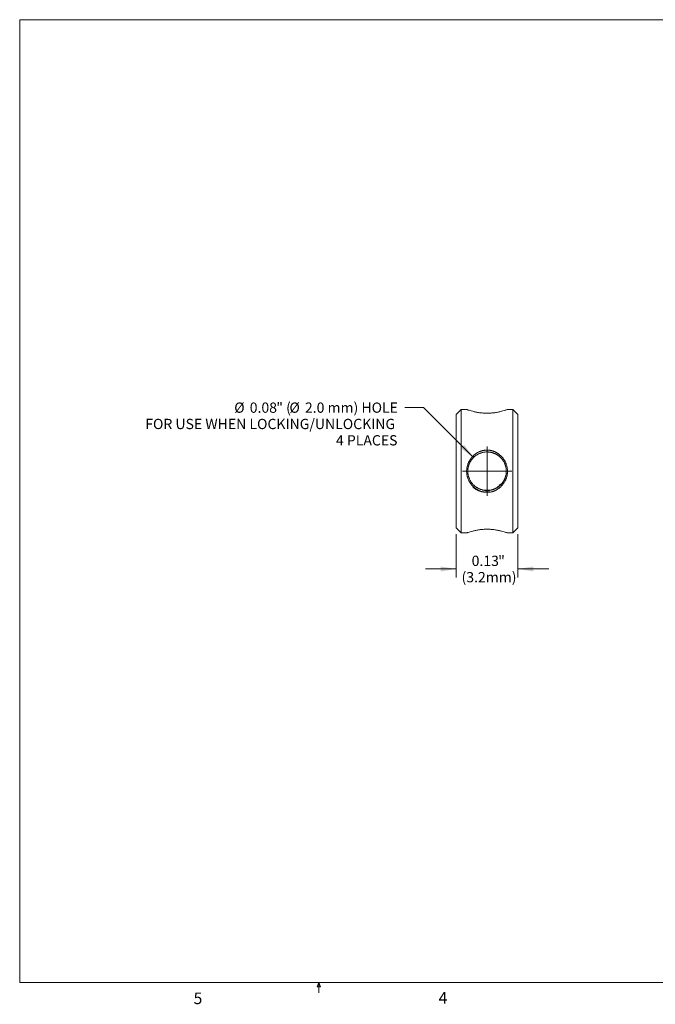
# Model space of a CAD drawing. Units: inches. Extents: x 0.3 to 10.6, y 0.2 to 8.2.
import ezdxf

# ---------------------------------------------------------------- set-up
doc = ezdxf.new("R2010")
doc.units = ezdxf.units.IN
doc.header["$MEASUREMENT"] = 0
doc.styles.add('SLDTEXTSTYLE0', font='TXT', dxfattribs={"width": 0.75})
doc.styles.add('SLDTEXTSTYLE5', font='TXT', dxfattribs={"width": 0.6666666667})
doc.dimstyles.new('SLDDIMSTYLE0', dxfattribs={"dimtxt": 0.0833333333, "dimasz": 0.125, "dimexe": 0, "dimexo": 0.0625, "dimgap": 0.0208333333, "dimtad": 0, "dimtih": 1, "dimtoh": 1, "dimlfac": 0.25, "dimrnd": 1e-09, "dimzin": 12, "dimdsep": 46, "dimtxsty": 'SLDTEXTSTYLE0', "dimsah": 1, "dimcen": 0.09, "dimadec": 0, "dimazin": 0, "dimtfac": 1, "dimtmove": 0, "dimatfit": 3, "dimfxl": 1, "dimtolj": 1, "dimtzin": 12, "dimarcsym": 0})
doc.dimstyles.new('SLDDIMSTYLE2', dxfattribs={"dimtxt": 0.0833333333, "dimasz": 0.125, "dimexe": 0, "dimexo": 0.0625, "dimgap": 0.0208333333, "dimtad": 0, "dimtih": 1, "dimtoh": 1, "dimlfac": 0.25, "dimrnd": 1e-09, "dimzin": 12, "dimdsep": 46, "dimtxsty": 'SLDTEXTSTYLE0', "dimsah": 1, "dimcen": 0.09, "dimadec": 0, "dimazin": 0, "dimtfac": 1, "dimtofl": 0, "dimtmove": 0, "dimatfit": 3, "dimfxl": 1, "dimtolj": 1, "dimtzin": 12, "dimarcsym": 0})

# ---------------------------------------------------------------- blocks, each defined once
blk = doc.blocks.new('*D7')
at = {"color": 7, "linetype": 'Continuous', "lineweight": 0}
for p, q in [((3.8666218157, 4.0240648414), (3.8666218157, 3.6723011658)), ((4.3666218157, 4.0240648414), (4.3666218157, 3.6723011658)), ((3.8666218157, 3.7423011658), (3.6166218157, 3.7423011658)), ((4.3666218157, 3.7423011658), (4.6166218157, 3.7423011658))]:
    blk.add_line(p, q, dxfattribs=at)
for points in [[(3.8666218157, 3.7423011658), (3.7416218157, 3.7623011658), (3.7416218157, 3.7223011658)], [(4.3666218157, 3.7423011658), (4.4916218157, 3.7223011658), (4.4916218157, 3.7623011658)]]:
    blk.add_solid(points, dxfattribs=at)
at = {"color": 7, "linetype": 'Continuous', "lineweight": 0, "char_height": 0.0833333333, "attachment_point": 1, "style": 'SLDTEXTSTYLE0'}
for s, insert in [('0.13', (3.9917586289, 3.8497234728)), ('"', (4.2070861996, 3.8497234728)), ('(3.2mm)', (3.9101437232, 3.7173402015))]:
    blk.add_mtext(s, dxfattribs=dict(at, insert=insert))
blk = doc.blocks.new('*D8')
at = {"color": 7, "linetype": 'Continuous', "lineweight": 0}
for p, q in [((3.6015865749, 5.0495776031), (3.4515865749, 5.0495776031)), ((4.0063642829, 4.6444246007), (3.6015865749, 5.0495776031))]:
    blk.add_line(p, q, dxfattribs=at)
blk.add_solid([(4.0063642829, 4.6444246007), (3.932165588, 4.7469894761), (3.9038682138, 4.7187183139)], dxfattribs=at)
at = {"color": 7, "linetype": 'Continuous', "lineweight": 0, "char_height": 0.0833333333, "attachment_point": 1}
for s, insert, style in [('%%c', (2.0680832001, 5.0908082745), 'SLDTEXTSTYLE0'), ('0.08', (2.193765406, 5.0908082745), 'SLDTEXTSTYLE0'), ('" (', (2.4090929767, 5.0908082745), 'SLDTEXTSTYLE5'), ('%%c', (2.5152658127, 5.0908082745), 'SLDTEXTSTYLE0'), ('2.0 mm) HOLE', (2.6410528521, 5.0908082745), 'SLDTEXTSTYLE0'), ('FOR USE WHEN LOCKING/UNLOCKING', (1.3471974672, 4.9584250031), 'SLDTEXTSTYLE0'), ('4 PLACES', (2.892314254, 4.8260417318), 'SLDTEXTSTYLE0')]:
    blk.add_mtext(s, dxfattribs=dict(at, insert=insert, style=style))
blk = doc.blocks.new('SW_CENTERMARKSYMBOL_1')
at = {"color": 0, "linetype": 'Continuous', "lineweight": 0}
for q in [(0, 0.2), (-0.2, 0), (0, -0.2), (0.2, 0)]:
    blk.add_line((0, 0), q, dxfattribs=at)

msp = doc.modelspace()

# ---------------------------------------------------------------- linework, layer by layer
at = {"color": 7, "linetype": 'Continuous', "lineweight": 0}
for p, q in [((0.329927, 8.1920731707), (10.629927, 8.1920731707)), ((0.329927, 8.1920731707), (0.329927, 0.3920731707)), ((3.9066218157, 5.0340648414), (3.8666218157, 4.9940648414)), ((3.9511729953, 5.0340648414), (3.9066218157, 5.0340648414)), ((3.9066218157, 5.0340648414), (3.9066218157, 4.0340648414)), ((4.3266218157, 5.0340648414), (4.2820761411, 5.0340648414)), ((4.3666218157, 4.9940648414), (4.3266218157, 5.0340648414)), ((4.3266218157, 5.0340648414), (4.3266218157, 4.0340648414)), ((3.8666218157, 4.9940648414), (3.8666218157, 4.0740648414)), ((4.3666218157, 4.9940648414), (4.3666218157, 4.0740648414)), ((3.8666218157, 4.0740648414), (3.9066218157, 4.0340648414)), ((4.3266218157, 4.0340648414), (4.3666218157, 4.0740648414)), ((3.9066218157, 4.0340648414), (3.9511651035, 4.0340648414)), ((4.2820780016, 4.0340648414), (4.3266218157, 4.0340648414)), ((10.629927, 0.3920731707), (0.329927, 0.3920731707)), ((2.7414258825, 0.3575), (2.754677, 0.3920731707)), ((2.7672319738, 0.3575), (2.7414258825, 0.3575)), ((2.754677, 0.3920731707), (2.754677, 0.3072739649)), ((2.754677, 0.3920731707), (2.7672319738, 0.3575))]:
    msp.add_line(p, q, dxfattribs=at)
for points, knots in [([(4.116621815684317, 5.003965785208291), (4.105843174537914, 5.004182063217152), (4.084486175319053, 5.004610600469996), (4.053705199401739, 5.008129352550098), (4.02517292832631, 5.013332914722948), (3.999810181752334, 5.019480916885016), (3.978343998334612, 5.025289446866121), (3.962392827014606, 5.030152885701028), (3.953575658912273, 5.033139804185503), (3.950139496870481, 5.034434565050155), (3.951170365597541, 5.034062944789911), (3.951172995339602, 5.034061996788092)], [0, 0, 0, 0, 0.1215748859104012, 0.2408907308587794, 0.3635774891216564, 0.4948303972357704, 0.6255791658110862, 0.7501743584649145, 0.8732677010235427, 0.9996767064046176, 1, 1, 1, 1]), ([(4.11658822775637, 5.003966971601399), (4.127344015847519, 5.004175913675459), (4.148676740802499, 5.004590323457397), (4.179449290731618, 5.008108184850083), (4.208001034766522, 5.013322862488636), (4.233402787467731, 5.019487902490751), (4.254830891217907, 5.025285858574635), (4.270995048763997, 5.030208740910677), (4.276332215536423, 5.032039456478394), (4.278984633176139, 5.032949269207162)], [0, 0, 0, 0, 0.1388405957561259, 0.2753724986724512, 0.4159508046813032, 0.5665527501768222, 0.7162995308868246, 0.8590090659038437, 1, 1, 1, 1]), ([(4.282076141076645, 5.034063980796788), (4.282076936609624, 5.034064267649457), (4.283108132062116, 5.034436095311313), (4.279680599253981, 5.033144043238529), (4.270865122926997, 5.030163834178039), (4.254904192898314, 5.025299939195102), (4.233428890768138, 5.019481924800822), (4.208060068377507, 5.013317188792022), (4.179520849225793, 5.00810339300387), (4.148740218038285, 5.004587562511106), (4.127393307341377, 5.004174309560033), (4.116621815684317, 5.003965785208291)], [0, 0, 0, 0, 9.74960420448e-05, 0.1263775077231347, 0.2494579259508145, 0.3741582002199239, 0.5051191786375988, 0.6365567210905957, 0.7592844294151259, 0.8785367214444313, 1, 1, 1, 1]), ([(4.159480859167465, 4.366716099113049), (4.11660739986988, 4.361426240044178), (4.073750398869103, 4.36679521353139), (4.033498065197817, 4.384484676108002), (3.993795361034594, 4.417273181160613), (3.959321273901268, 4.466952620607127), (3.947127154574428, 4.533966775236041), (3.9593618636762, 4.601041564951228), (3.99768099961075, 4.65654559930903), (4.051101615569745, 4.696290414663151), (4.109633191264743, 4.707648913139918), (4.15939435669869, 4.70138671525895), (4.199685442736765, 4.68369100614564), (4.239401775416344, 4.650840491669303), (4.273906785935313, 4.601110085141951), (4.286108419128361, 4.534065063026011), (4.273929085303374, 4.467001729871289), (4.239440891721165, 4.417285964493495), (4.199743146575274, 4.384421069688965), (4.159480859167465, 4.366716099113049), (4.11660739986988, 4.361426240044178), (4.073750398869103, 4.36679521353139)], [-0.1240153202138242, -0.0806338633939357, -0.0403859282203918, 0, 0.040418491673859, 0.0806687711579081, 0.123993298457225, 0.1877697338843488, 0.2500466027320425, 0.3123030348616854, 0.3761596191006179, 0.4395638803541176, 0.4996802215474297, 0.540054367900251, 0.5803191450398156, 0.6237402998727966, 0.6875577440914356, 0.7498759468248337, 0.8121221390214226, 0.8759846797861757, 0.9193661366060641, 0.9596140717796081, 0.9999999999999999, 1.040418491673859, 1.080668771157908, 1.123993298457225]), ([(4.081593510123957, 4.380575119998405), (4.116621164624166, 4.376964474201785), (4.15165032587594, 4.380577333927891), (4.190537285426958, 4.394186399170527), (4.228776427813011, 4.421858097672461), (4.256469372050566, 4.460087113608312), (4.270098312094762, 4.498989506260357), (4.274392368906256, 4.540438953112422), (4.265831360032946, 4.592189424983458), (4.234532094831723, 4.642163108209945), (4.190530901264253, 4.673938947528511), (4.151608782998871, 4.687563859981723), (4.11017098451609, 4.691829119192985), (4.058452612668706, 4.683251907015688), (4.008512780324947, 4.651960518012749), (3.9767475774076, 4.607972335436306), (3.963121532347961, 4.569049211687395), (3.958856968152015, 4.527603517088646), (3.96743978731668, 4.475888099201895), (3.998726114637216, 4.425958311214612), (4.042699059975233, 4.394201029987071), (4.081593510123957, 4.380575119998405), (4.116621164624166, 4.376964474201785), (4.15165032587594, 4.380577333927891)], [-0.1251525673721618, -0.0741965730945927, -0.0325091625410787, 0, 0.0325081886413066, 0.0741935629704489, 0.1251469007405789, 0.1761000685650314, 0.2178024326455661, 0.2503444931902055, 0.3024164687797659, 0.3750938014223202, 0.4260637786828025, 0.4677718583417466, 0.5003084492457853, 0.5523405847022079, 0.6249818319148179, 0.6759371889331058, 0.7176464667124087, 0.7502001085847707, 0.8022373897206775, 0.8748474326278382, 0.9258034269054073, 0.9674908374589213, 1, 1.032508188641307, 1.074193562970449, 1.125146900740579]), ([(3.951165103456685, 4.034064841408587), (3.951737075337159, 4.034284270893166), (3.952866392486792, 4.034717518555384), (3.962593688204598, 4.03803533985938), (3.978290050562472, 4.042804674953483), (3.999796683016194, 4.048647190548385), (4.025109356751829, 4.054788276907836), (4.053628079418031, 4.060032515162195), (4.0844076854395, 4.063428057274586), (4.11653264648092, 4.064532377443502), (4.148659524315716, 4.063439308635759), (4.179436177585122, 4.060044547607331), (4.207991556318311, 4.054796892467282), (4.233367069085303, 4.048654867667601), (4.254902621065063, 4.042823613941049), (4.2707049711362, 4.038017980828838), (4.278512634979497, 4.035366276892298), (4.281179884506596, 4.034400515820443), (4.281850705259251, 4.034150580390633), (4.28202023878475, 4.034086677834717), (4.282063348487275, 4.034070427366736), (4.282074435500475, 4.034066292414877), (4.282077355461493, 4.034065230770203), (4.282078158586879, 4.034064952493495), (4.282078395794599, 4.034064876626705), (4.282078473326882, 4.03406485452842), (4.282078501776716, 4.034064847440197), (4.282078513487946, 4.034064844886583), (4.282078518622462, 4.034064843857436), (4.28207852114021, 4.034064843404778), (4.282078522353835, 4.034064843163814), (4.282078523922329, 4.03406484297028), (4.282078522058717, 4.03406484264818), (4.282078520149736, 4.03406484214261), (4.282077220378687, 4.034064672164293), (4.281938215402264, 4.03411952254261), (4.281268686000034, 4.034363724499746), (4.280988697791635, 4.034465846480108)], [0, 0, 0, 0, 0.0609323998650631, 0.1203066208058821, 0.1804368705318193, 0.2435543064322748, 0.3068340996102263, 0.3659828942007495, 0.4235209656744213, 0.4821774542849305, 0.5407384046411003, 0.5982639713812, 0.6574868459225897, 0.7209199289914827, 0.7840038807548902, 0.8441195327828946, 0.9035095815012701, 0.9337014108531531, 0.9490401115705254, 0.9567842498572339, 0.9606767197076679, 0.9626282638763437, 0.9636053891533984, 0.9640942933093956, 0.9643388311681704, 0.9644611215928647, 0.9645222721852996, 0.9645528488273216, 0.9645681374848805, 0.964575781897809, 0.9645796041253122, 0.9645834263668425, 0.9645886918627021, 0.9646025049556344, 0.9646248656456686, 0.9852065936809673, 1, 1, 1, 1])]:
    msp.add_open_spline(points, degree=3, knots=knots, dxfattribs=at)

# ---------------------------------------------------------------- block references
msp.add_blockref('SW_CENTERMARKSYMBOL_1', (4.1166218157, 4.5340648414), dxfattribs=at)

# ---------------------------------------------------------------- texts
at = {"color": 7, "linetype": 'Continuous', "lineweight": 0, "char_height": 0.09375, "attachment_point": 1, "style": 'SLDTEXTSTYLE0'}
for s, insert in [('5', (1.7387909509, 0.3105864247)), ('4', (3.723800327, 0.3137237518))]:
    msp.add_mtext(s, dxfattribs=dict(at, insert=insert))

# ---------------------------------------------------------------- dimensions: what is measured, and where the dimension line sits
at = {"color": 7, "linetype": 'Continuous', "lineweight": 0}
dim = msp.add_diameter_dim_2p(p1=(4.2268793484, 4.4237050821), p2=(4.0063642829, 4.6444246007), text='<>" (%%c2.0 mm) HOLE\\PFOR USE WHEN LOCKING/UNLOCKING\\P4 PLACES', dimstyle='SLDDIMSTYLE0', dxfattribs=at)
dim.commit()
dim.dimension.update_dxf_attribs({"geometry": '*D8', "text_midpoint": (2.368142021, 5.0495776031), "dimtype": 163})
dim = msp.add_linear_dim(base=(4.3666218157, 3.7423011658), p1=(3.8666218157, 4.0740648414), p2=(4.3666218157, 4.0740648414), text='<>"\\P(3.2mm)', dimstyle='SLDDIMSTYLE2', dxfattribs=at)
dim.commit()
dim.dimension.update_dxf_attribs({"geometry": '*D7', "text_midpoint": (4.1166218157, 3.7423011658), "dimtype": 160})

doc.saveas('drawing.dxf')
